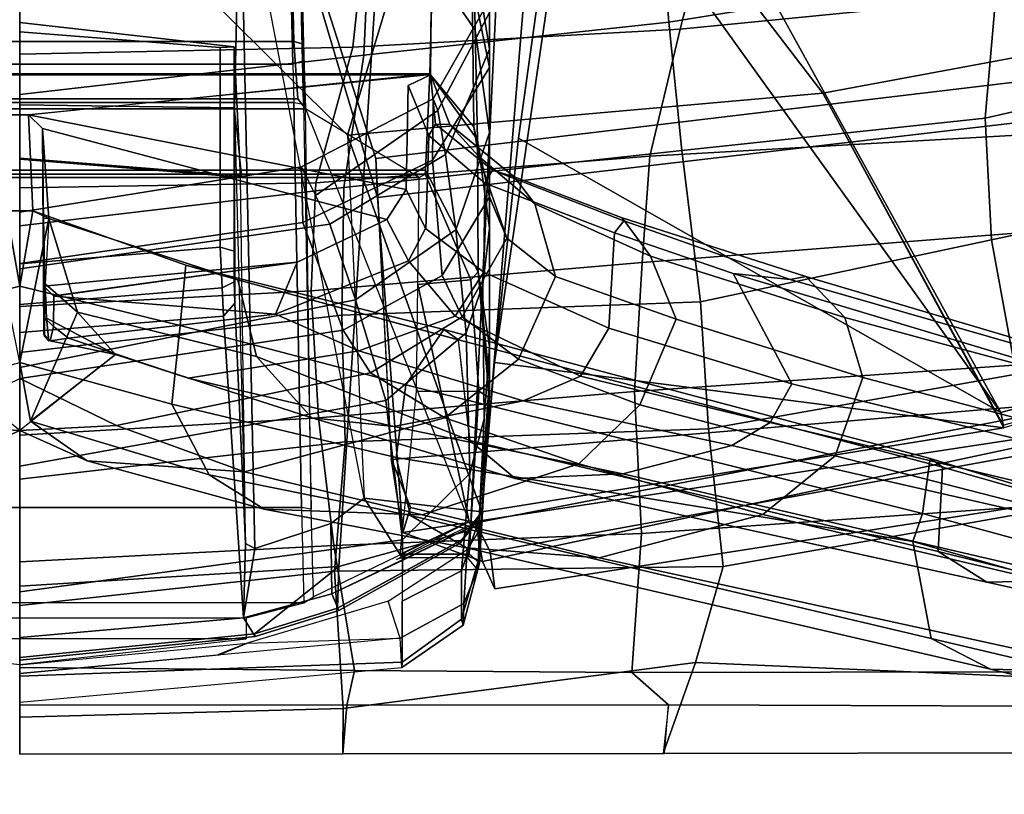
# Model space of a CAD drawing. Units: inches. Extents: x -104 to 104, y -58 to 57.
# Drawn here: x -42 to -39, y -56 to -54 of the extents above; entities that cross this region are included whole.
import ezdxf

# ---------------------------------------------------------------- set-up
doc = ezdxf.new("R2010")
doc.units = ezdxf.units.IN
doc.header["$MEASUREMENT"] = 0
doc.layers.add('SEAT-BACKFABRIC', color=5, linetype='Continuous')
doc.layers.add('SEAT-FRAME', color=5, linetype='Continuous')

# ---------------------------------------------------------------- blocks, each defined once
blk = doc.blocks.new('1SAYL_UPHSMIDBCK_ARMS_1T')
at = {"layer": 'SEAT-BACKFABRIC'}
for points in [[(-11.0102, 0, 36.0806), (-10.9849, -0.9203, 36.0381), (-11.1142, -0.919, 36.2935), (-11.1154, 0, 36.2956)], [(-10.9746, 0, 36.3662), (-11.1154, 0, 36.2956), (-11.1142, -0.919, 36.2935), (-10.9759, -0.9301, 36.3684)], [(-11.0102, 0, 36.0806), (-10.6922, 0, 35.3705), (-10.5945, -0.8954, 35.3658), (-10.9849, -0.9203, 36.0381)], [(-10.9759, -0.9301, 36.3684), (-10.8775, -0.9519, 36.1727), (-10.8682, 0, 36.1486), (-10.9746, 0, 36.3662)], [(-10.8682, 0, 36.1486), (-10.8775, -0.9519, 36.1727), (-10.5222, -0.8937, 35.3969), (-10.5683, 0, 35.4819)], [(-10.6922, 0, 35.3705), (-10.3327, 0, 34.4738), (-10.2274, -0.9257, 34.4634), (-10.5945, -0.8954, 35.3658)], [(-10.2079, 0, 34.5879), (-10.5683, 0, 35.4819), (-10.5222, -0.8937, 35.3969), (-10.1583, -0.8502, 34.4995)], [(-9.9731, 0, 33.515), (-9.8667, -0.9164, 33.5053), (-10.2274, -0.9257, 34.4634), (-10.3327, 0, 34.4738)], [(-10.2079, 0, 34.5879), (-10.1583, -0.8502, 34.4995), (-9.7974, -0.8295, 33.54), (-9.8419, 0, 33.6145)], [(-9.9731, 0, 33.515), (-9.6132, 0, 32.5258), (-9.504, -0.9223, 32.5096), (-9.8667, -0.9164, 33.5053)], [(-9.5048, 0, 32.6894), (-9.8419, 0, 33.6145), (-9.7974, -0.8295, 33.54), (-9.4905, -0.8419, 32.6965)], [(-9.2396, 0, 31.4826), (-9.1279, -0.9788, 31.4646), (-9.504, -0.9223, 32.5096), (-9.6132, 0, 32.5258)], [(-9.1048, -0.9475, 31.6346), (-9.1248, 0, 31.6297), (-9.5048, 0, 32.6894), (-9.4905, -0.8419, 32.6965)], [(-9.2396, 0, 31.4826), (-8.8649, 0, 30.4217), (-8.7528, -0.9957, 30.4032), (-9.1279, -0.9788, 31.4646)], [(-8.6785, -0.9926, 30.4291), (-8.7163, 0, 30.4737), (-9.1248, 0, 31.6297), (-9.1048, -0.9475, 31.6346)], [(-10.1583, -0.8502, 34.4995), (-10.0837, -1.7491, 34.4186), (-9.7171, -1.7706, 33.4649), (-9.7974, -0.8295, 33.54)], [(-9.4149, -1.7926, 32.6429), (-9.4905, -0.8419, 32.6965), (-9.7974, -0.8295, 33.54), (-9.7171, -1.7706, 33.4649)], [(-8.9386, -0.8412, 15.5089), (-8.882, -0.8394, 15.4541), (-9.4216, -1.0129, 14.9068), (-9.532, -1.0174, 15.019)], [(-9.1767, -3.06, 14.9555), (-9.4216, -1.0129, 14.9068), (-8.882, -0.8394, 15.4541), (-8.5061, -3.0647, 15.6631)], [(-10.1583, -0.8502, 34.4995), (-10.5222, -0.8937, 35.3969), (-10.4879, -1.7684, 35.3826), (-10.0837, -1.7491, 34.4186)], [(-9.3002, -3.0024, 15.0635), (-8.7629, -2.92, 15.6051), (-8.9386, -0.8412, 15.5089), (-9.532, -1.0174, 15.019)], [(-9.1048, -0.9475, 31.6346), (-9.4905, -0.8419, 32.6965), (-9.4149, -1.7926, 32.6429), (-9.0532, -1.8782, 31.6443)], [(-10.8546, -1.9217, 35.9767), (-10.9849, -0.9203, 36.0381), (-10.5945, -0.8954, 35.3658), (-10.5813, -2.0006, 35.2428)], [(-10.8775, -0.9519, 36.1727), (-10.883, -1.741, 36.1966), (-10.4879, -1.7684, 35.3826), (-10.5222, -0.8937, 35.3969)], [(-10.1903, -1.959, 34.2961), (-10.5813, -2.0006, 35.2428), (-10.5945, -0.8954, 35.3658), (-10.2274, -0.9257, 34.4634)], [(-10.9759, -0.9301, 36.3684), (-11.1142, -0.919, 36.2935), (-11.1131, -1.8341, 36.2914), (-10.9747, -1.8451, 36.3663)], [(-11.1131, -1.8298, 36.2914), (-11.1142, -0.919, 36.2935), (-10.9849, -0.9203, 36.0381), (-10.8546, -1.9217, 35.9767)], [(-10.1903, -1.959, 34.2961), (-10.2274, -0.9257, 34.4634), (-9.8667, -0.9164, 33.5053), (-9.8289, -1.9364, 33.3436)], [(-9.3987, -1.8833, 32.3846), (-9.8289, -1.9364, 33.3436), (-9.8667, -0.9164, 33.5053), (-9.504, -0.9223, 32.5096)], [(-9.3987, -1.8833, 32.3846), (-9.504, -0.9223, 32.5096), (-9.1279, -0.9788, 31.4646), (-9.0341, -1.8459, 31.3501)], [(-10.9759, -0.9301, 36.3684), (-10.9747, -1.8451, 36.3663), (-10.883, -1.741, 36.1966), (-10.8775, -0.9519, 36.1727)], [(-8.6785, -0.9926, 30.4291), (-9.1048, -0.9475, 31.6346), (-9.0532, -1.8782, 31.6443), (-8.5682, -2.0023, 30.2933)], [(-8.7306, -1.824, 30.2587), (-9.0341, -1.8459, 31.3501), (-9.1279, -0.9788, 31.4646), (-8.7528, -0.9957, 30.4032)], [(-9.532, -1.0174, 15.019), (-9.4216, -1.0129, 14.9068), (-10.274, -1.0563, 14.0996), (-10.4846, -1.09, 14.1192)], [(-9.3002, -3.0024, 15.0635), (-9.532, -1.0174, 15.019), (-10.4846, -1.09, 14.1192), (-10.1612, -3.2147, 14.1945)], [(-10.104, -3.1171, 14.0683), (-10.2772, -1.0576, 14.0967), (-9.4216, -1.0129, 14.9068), (-9.1767, -3.06, 14.9555)], [(-10.274, -1.0563, 14.0996), (-10.4135, -1.1112, 13.9698), (-10.4846, -1.09, 14.1192), (-10.274, -1.0563, 14.0996)], [(-10.4135, -1.1112, 13.9698), (-10.2772, -1.0576, 14.0967), (-10.104, -3.1171, 14.0683), (-10.4577, -1.2974, 13.9206)], [(-10.4846, -1.09, 14.1192), (-10.5674, -1.3165, 14.0329), (-10.1612, -3.2147, 14.1945), (-10.4846, -1.09, 14.1192)], [(-10.4577, -1.2974, 13.9206), (-10.5674, -1.3165, 14.0329), (-10.4846, -1.09, 14.1192), (-10.4135, -1.1112, 13.9698)], [(-10.4577, -1.2974, 13.9206), (-10.54, -1.338, 13.8439), (-10.645, -1.3511, 13.9608), (-10.5674, -1.3165, 14.0329)], [(-10.4577, -1.2974, 13.9206), (-10.104, -3.1171, 14.0683), (-10.1966, -3.221, 13.9248), (-10.54, -1.338, 13.8439)], [(-10.348, -3.2493, 14.0288), (-10.1612, -3.2147, 14.1945), (-10.5674, -1.3165, 14.0329), (-10.645, -1.3511, 13.9608)], [(-10.645, -1.3511, 13.9608), (-10.54, -1.338, 13.8439), (-10.1966, -3.221, 13.9248), (-10.348, -3.2493, 14.0288)], [(-10.9785, -2.8813, 36.373), (-10.8814, -2.8709, 36.2157), (-10.883, -1.741, 36.1966), (-10.9747, -1.8451, 36.3663)], [(-10.883, -1.741, 36.1966), (-10.8814, -2.8709, 36.2157), (-10.4074, -2.9209, 35.3481), (-10.4879, -1.7684, 35.3826)], [(-10.0837, -1.7491, 34.4186), (-10.4879, -1.7684, 35.3826), (-10.4074, -2.9209, 35.3481), (-10.0032, -2.9086, 34.4525)], [(-10.0837, -1.7491, 34.4186), (-10.0032, -2.9086, 34.4525), (-9.6285, -2.8923, 33.5017), (-9.7171, -1.7706, 33.4649)], [(-9.4149, -1.7926, 32.6429), (-9.7171, -1.7706, 33.4649), (-9.6285, -2.8923, 33.5017), (-9.349, -2.9359, 32.7544)], [(-8.938, -3.0459, 31.628), (-9.0532, -1.8782, 31.6443), (-9.4149, -1.7926, 32.6429), (-9.349, -2.9359, 32.7544)], [(-10.9747, -1.8451, 36.3663), (-11.1131, -1.8298, 36.2914), (-11.1114, -2.9384, 36.2885), (-10.9785, -2.8813, 36.373)], [(-11.1131, -1.8298, 36.2914), (-10.8546, -1.9217, 35.9767), (-10.9001, -2.9727, 35.9465), (-11.1114, -2.9384, 36.2885)], [(-9.3987, -1.8833, 32.3846), (-9.0341, -1.8459, 31.3501), (-8.8823, -2.783, 31.1525), (-9.307, -2.7458, 32.1354)], [(-8.7306, -1.824, 30.2587), (-8.5131, -2.7922, 30.0983), (-8.8823, -2.783, 31.1525), (-9.0341, -1.8459, 31.3501)], [(-9.3987, -1.8833, 32.3846), (-9.307, -2.7458, 32.1354), (-9.6526, -2.7643, 33.1046), (-9.8289, -1.9364, 33.3436)], [(-8.4741, -3.2351, 30.3631), (-8.5682, -2.0023, 30.2933), (-9.0532, -1.8782, 31.6443), (-8.938, -3.0459, 31.628)], [(-10.8546, -1.9217, 35.9767), (-10.5813, -2.0006, 35.2428), (-10.4202, -2.9129, 35.1387), (-10.9001, -2.9727, 35.9465)], [(-10.1903, -1.959, 34.2961), (-10.0349, -2.8344, 34.1338), (-10.4202, -2.9129, 35.1387), (-10.5813, -2.0006, 35.2428)], [(-10.1903, -1.959, 34.2961), (-9.8289, -1.9364, 33.3436), (-9.6526, -2.7643, 33.1046), (-10.0349, -2.8344, 34.1338)], [(-10.0349, -2.8344, 34.1338), (-9.6526, -2.7643, 33.1046), (-9.4632, -3.6536, 32.848), (-9.9003, -3.7013, 34.0461)], [(-9.307, -2.7458, 32.1354), (-9.0918, -3.6876, 31.8255), (-9.4632, -3.6536, 32.848), (-9.6526, -2.7643, 33.1046)], [(-9.307, -2.7458, 32.1354), (-8.8823, -2.783, 31.1525), (-8.7181, -3.7535, 30.7967), (-9.0918, -3.6876, 31.8255)]]:
    blk.add_3dface(points, dxfattribs=at)
at = {"layer": 'SEAT-FRAME'}
for points in [[(-9.4657, -1.1532, 15.2005), (-9.4757, -1.1366, 15.1914), (-9.4757, 1.1366, 15.1914), (-9.4657, 1.1532, 15.2005)], [(-9.4657, -1.1532, 15.2005), (-9.4657, 1.1532, 15.2005), (-9.4548, 1.1538, 15.2172), (-9.4548, -1.1538, 15.2172)], [(-9.1803, -1.1668, 16.1643), (-9.4548, -1.1538, 15.2172), (-9.4548, 1.1538, 15.2172), (-9.1803, 1.1668, 16.1643)], [(-9.2976, -0.0251, 25.9436), (-9.1845, -1.121, 25.8602), (-9.1839, 1.1681, 25.8603), (-9.2976, 0.0251, 25.9436)], [(-9.1839, -1.1681, 25.8603), (-8.7736, -1.1727, 23.4346), (-8.7736, 1.1727, 23.4346), (-9.1839, 1.1681, 25.8603)], [(-9.1803, -1.1668, 16.1643), (-9.1803, 1.1668, 16.1643), (-8.877, 1.1745, 17.3804), (-8.877, -1.1745, 17.3804)], [(-9.4757, -1.1366, 15.1914), (-9.2803, -0.8128, 15.1565), (-9.2803, 0.8128, 15.1565), (-9.4757, 1.1366, 15.1914)], [(-9.2519, -0.7907, 15.1591), (-9.2519, 0.7907, 15.1591), (-9.2803, 0.8128, 15.1565), (-9.2803, -0.8128, 15.1565)], [(-10.6848, -0.8079, 14.1208), (-10.6848, 0.8079, 14.1208), (-10.7279, 0.6438, 14.1335), (-10.7279, -0.6438, 14.1335)], [(-10.4136, 0.802, 14.0493), (-10.4136, -0.802, 14.0493), (-10.6848, -0.8079, 14.1208), (-10.6848, 0.8079, 14.1208)], [(-10.4136, 0.802, 14.0493), (-9.2625, 0.7793, 14.258), (-9.2625, -0.7793, 14.258), (-10.4136, -0.802, 14.0493)], [(-9.2519, -0.7907, 15.1591), (-9.089, -0.7801, 14.9516), (-9.089, 0.7801, 14.9516), (-9.2519, 0.7907, 15.1591)], [(-9.1533, 0.7767, 14.2521), (-9.1533, -0.7767, 14.2521), (-9.2625, -0.7793, 14.258), (-9.2625, 0.7793, 14.258)], [(-9.1533, 0.7767, 14.2521), (-8.7919, 0.7685, 14.145), (-8.7919, -0.7685, 14.145), (-9.1533, -0.7767, 14.2521)], [(-8.5472, -0.7676, 14.7911), (-8.5472, 0.7676, 14.7911), (-9.089, 0.7801, 14.9516), (-9.089, -0.7801, 14.9516)], [(-10.7868, -0.6442, 13.9436), (-10.7868, 0.6442, 13.9436), (-10.8605, 0, 13.9328), (-10.7868, -0.6442, 13.9436)], [(-10.7279, 0.6438, 14.1335), (-10.7279, -0.6438, 14.1335), (-10.7868, -0.6442, 13.9436), (-10.7868, 0.6442, 13.9436)], [(-10.1943, 0, 27.2377), (-10.2811, 0.1915, 27.7537), (-10.3119, 0.639, 27.5945), (-10.1806, 0.2758, 26.6732)], [(-9.8962, 0.4564, 28.7413), (-10.1195, 0.4332, 28.7329), (-10.001, 0, 27.9386), (-9.7842, 0, 27.8954)], [(-9.57, 0.0371, 27.7027), (-9.7244, 0.4727, 28.5811), (-9.8962, 0.4564, 28.7413), (-9.7842, 0, 27.8954)], [(-10.1686, 0.0306, 27.8359), (-10.2811, 0.1915, 27.7537), (-10.1943, 0, 27.2377), (-9.9782, 0.2726, 27.4808)], [(-10.1943, 0, 27.2377), (-10.1806, 0.2758, 26.6732), (-10.0466, 0, 25.7329), (-10.1368, 0, 26.5143)], [(-9.57, 0.0371, 27.7027), (-9.7842, 0, 27.8954), (-10.001, 0, 27.9386), (-9.5922, 0.083, 27.6794)], [(-9.57, -0.0371, 27.7027), (-9.57, 0.0371, 27.7027), (-9.7842, 0, 27.8954), (-9.57, -0.0371, 27.7027)], [(-9.2976, 0.0251, 25.9436), (-9.57, 0.0371, 27.7027), (-9.5699, -0.0376, 27.7025), (-9.2976, -0.0251, 25.9436)], [(-10.9668, 0, 14.1035), (-10.8684, -1.0873, 14.1214), (-10.7848, -1.0821, 14.0185), (-10.886, 0, 13.9403)], [(-10.886, 0, 13.9403), (-10.8324, -0.567, 13.9344), (-10.7992, -0.6466, 13.9306), (-10.7848, -1.0821, 14.0185)], [(-10.886, 0, 13.9403), (-10.8608, 0, 13.9327), (-10.7992, -0.6466, 13.9306), (-10.8337, -0.5604, 13.9345)], [(-10.7832, 0, 14.1372), (-10.8482, 0, 13.9312), (-10.7803, -0.6699, 13.9308), (-10.7278, -0.6368, 14.1207)], [(-10.8402, 0, 13.9089), (-10.7727, -0.6675, 13.9086), (-10.7803, -0.6699, 13.9308), (-10.8482, 0, 13.9312)], [(-10.8402, 0, 13.9089), (-10.6378, 0, 13.7806), (-10.5816, -0.908, 13.8205), (-10.7727, -0.6675, 13.9086)], [(-10.7832, 0, 14.1372), (-10.7278, -0.6368, 14.1207), (-9.8697, -0.5794, 16.7459), (-9.9161, 0, 16.7597)], [(-10.2964, 0, 16.4949), (-10.6532, 0, 15.362), (-10.5052, -1.0886, 15.3156), (-10.1092, -1.041, 16.4394)], [(-8.8225, 0, 12.7855), (-8.8138, -1.0204, 12.8175), (-10.5816, -0.908, 13.8205), (-10.6378, 0, 13.7806)], [(-10.3119, -0.639, 27.5945), (-10.2811, -0.1915, 27.7537), (-10.1943, 0, 27.2377), (-10.1806, -0.2758, 26.6732)], [(-10.2964, 0, 16.4949), (-10.1092, -1.041, 16.4394), (-9.8229, -0.9547, 17.5826), (-10.0156, 0, 17.6508)], [(-10.1943, 0, 27.2377), (-10.2811, -0.1915, 27.7537), (-10.1686, -0.0306, 27.8359), (-9.9782, -0.2726, 27.4808)], [(-10.0466, 0, 25.7329), (-10.1806, -0.2758, 26.6732), (-10.1943, 0, 27.2377), (-10.1368, 0, 26.5143)], [(-10.1806, -0.2758, 26.6732), (-10.0466, 0, 25.7329), (-9.9096, -0.9203, 25.7531), (-10.0312, -0.998, 26.5757)], [(-10.001, 0, 27.9386), (-10.1195, -0.4332, 28.7329), (-9.8962, -0.4564, 28.7413), (-9.7842, 0, 27.8954)], [(-9.7201, 0, 23.3013), (-9.6032, -0.8052, 23.3382), (-9.9096, -0.9203, 25.7531), (-10.0466, 0, 25.7329)], [(-10.001, 0, 27.9386), (-9.7842, 0, 27.8954), (-9.57, -0.0371, 27.7027), (-9.5922, -0.083, 27.6794)], [(-9.9161, 0, 16.7597), (-9.8697, -0.5794, 16.7459), (-9.7893, -0.576, 16.8332), (-9.8368, 0, 16.8476)], [(-9.8962, -0.4564, 28.7413), (-9.7244, -0.4727, 28.5811), (-9.57, -0.0371, 27.7027), (-9.7842, 0, 27.8954)], [(-9.721, 0, 16.864), (-9.8368, 0, 16.8476), (-9.7893, -0.576, 16.8332), (-9.6734, -0.5706, 16.8499)], [(-9.721, 0, 16.864), (-9.6734, -0.5706, 16.8499), (-9.1056, -0.5706, 16.6817), (-9.0611, 0, 16.6685)], [(-9.4742, -0.6277, 15.341), (-9.4237, 0, 15.2399), (-9.0344, 0, 16.6201), (-9.1043, -0.61, 16.6408)], [(-9.2771, -0.611, 14.7992), (-8.5562, -0.6274, 14.5562), (-8.5562, 0, 14.5575), (-9.2691, 0, 14.7821)], [(-9.1056, -0.5706, 16.6817), (-9.1043, -0.61, 16.6408), (-9.0344, 0, 16.6201), (-9.0611, 0, 16.6685)], [(-10.8539, -1.088, 14.3024), (-10.8933, 0, 14.4326), (-10.9668, 0, 14.1035), (-10.8684, -1.0873, 14.1214)], [(-10.8539, -1.088, 14.3024), (-10.5052, -1.0886, 15.3156), (-10.6532, 0, 15.362), (-10.8933, 0, 14.4326)], [(-10.1195, -0.4332, 28.7329), (-10.001, 0, 27.9386), (-10.1686, -0.0306, 27.8359), (-10.321, -0.5392, 28.7729)], [(-9.5922, -0.083, 27.6794), (-9.8587, -0.1648, 27.5582), (-10.1686, -0.0306, 27.8359), (-10.001, 0, 27.9386)], [(-10.0156, 0, 17.6508), (-9.8229, -0.9547, 17.5826), (-9.6081, -0.8822, 18.7167), (-9.7348, 0, 18.8072)], [(-9.5741, 0, 20.9912), (-9.7348, 0, 18.8072), (-9.6081, -0.8822, 18.7167), (-9.4452, -0.8011, 21.0007)], [(-9.5741, 0, 20.9912), (-9.4452, -0.8011, 21.0007), (-9.6032, -0.8052, 23.3382), (-9.7201, 0, 23.3013)], [(-9.5097, -1.0996, 25.8122), (-9.2976, -0.0251, 25.9436), (-9.3361, -0.0645, 25.9378), (-9.595, -1.0442, 25.7996)], [(-9.5922, -0.083, 27.6794), (-9.3361, -0.0645, 25.9378), (-9.2976, -0.0251, 25.9436), (-9.57, -0.0371, 27.7027)], [(-9.214, -1.1048, 25.8548), (-9.1839, -1.1681, 25.8603), (-9.2976, -0.0251, 25.9436), (-9.5097, -1.0996, 25.8122)], [(-9.4742, -0.6277, 15.341), (-9.4709, -0.6319, 15.0305), (-9.4206, 0, 14.9945), (-9.4237, 0, 15.2399)], [(-9.2771, -0.611, 14.7992), (-9.2691, 0, 14.7821), (-9.4206, 0, 14.9945), (-9.4709, -0.6319, 15.0305)], [(-9.3549, -0.9326, 14.946), (-8.358, -1.2317, 14.6121), (-8.4268, 0, 14.5997), (-9.3549, -0.9326, 14.946)], [(-10.4188, -0.6953, 28.677), (-10.321, -0.5392, 28.7729), (-10.1686, -0.0306, 27.8359), (-10.2811, -0.1915, 27.7537)], [(-10.1686, -0.0306, 27.8359), (-9.8587, -0.1648, 27.5582), (-9.9782, -0.2726, 27.4808)], [(-9.5699, -0.0376, 27.7025), (-9.7244, -0.4727, 28.5811), (-9.7665, -0.6204, 28.7001), (-9.5922, -0.083, 27.6794)], [(-9.9844, -0.6739, 28.6429), (-9.8587, -0.1648, 27.5582), (-9.5922, -0.083, 27.6794), (-9.7665, -0.6204, 28.7001)], [(-9.9782, -0.2726, 27.4808), (-9.8752, -0.0761, 27.2798), (-9.7775, -0.0721, 27.4505), (-9.8587, -0.1648, 27.5582)], [(-9.9782, -0.2726, 27.4808), (-9.9394, -0.0871, 26.8239), (-9.9409, -0.0825, 26.9783), (-9.8752, -0.0761, 27.2798)], [(-9.9409, -0.0825, 26.9783), (-9.9277, -0.0708, 26.9746), (-9.8831, -0.0708, 27.225), (-9.8752, -0.0761, 27.2798)], [(-9.8722, -0.0687, 26.3645), (-9.9201, -0.0687, 26.7604), (-9.9394, -0.0871, 26.8239), (-9.8992, -0.0966, 26.3605)], [(-9.9277, -0.0708, 26.9746), (-9.9201, -0.0687, 26.7604), (-9.3361, -0.0645, 25.9378), (-9.8831, -0.0708, 27.225)], [(-9.8722, -0.0687, 26.3645), (-9.7847, -0.0686, 25.7726), (-9.3361, -0.0645, 25.9378), (-9.9201, -0.0687, 26.7604)], [(-9.8722, -0.0687, 26.3645), (-9.8992, -0.0966, 26.3605), (-9.8126, -0.097, 25.7741), (-9.7847, -0.0686, 25.7726)], [(-9.8831, -0.0708, 27.225), (-9.3361, -0.0645, 25.9378), (-9.5922, -0.083, 27.6794), (-9.7775, -0.0721, 27.4505)], [(-9.8831, -0.0708, 27.225), (-9.7775, -0.0721, 27.4505), (-9.8752, -0.0761, 27.2798), (-9.8831, -0.0708, 27.225)], [(-9.5922, -0.083, 27.6794), (-9.8587, -0.1648, 27.5582), (-9.7775, -0.0721, 27.4505), (-9.5907, -0.0691, 27.638)], [(-9.7158, -0.7895, 25.7818), (-9.7847, -0.0686, 25.7726), (-9.8126, -0.097, 25.7741), (-9.7158, -0.7895, 25.7818)], [(-9.7158, -0.7895, 25.7818), (-9.595, -1.0442, 25.7996), (-9.3361, -0.0645, 25.9378), (-9.7847, -0.0686, 25.7726)], [(-9.9782, -0.2726, 27.4808), (-10.046, -0.4792, 27.3897), (-9.9319, -0.1385, 26.5864), (-9.9394, -0.0871, 26.8239)], [(-9.9319, -0.1385, 26.5864), (-9.8992, -0.0966, 26.3605), (-9.9394, -0.0871, 26.8239), (-9.9319, -0.1385, 26.5864)], [(-9.8126, -0.097, 25.7741), (-9.8992, -0.0966, 26.3605), (-9.9319, -0.1385, 26.5864), (-9.8642, -0.7274, 26.5456)], [(-9.8126, -0.097, 25.7741), (-9.8642, -0.7274, 26.5456), (-9.7158, -0.7895, 25.7818), (-9.8117, -0.097, 25.7686)], [(-9.9687, -0.965, 27.2596), (-9.8642, -0.7274, 26.5456), (-9.9319, -0.1385, 26.5864), (-10.046, -0.4792, 27.3897)], [(-9.9687, -0.965, 27.2596), (-10.046, -0.4792, 27.3897), (-9.9319, -0.1385, 26.5864), (-9.8642, -0.7274, 26.5456)], [(-9.9844, -0.6739, 28.6429), (-10.159, -0.8309, 28.5149), (-9.9782, -0.2726, 27.4808), (-9.8587, -0.1648, 27.5582)], [(-10.3119, -0.639, 27.5945), (-10.4346, -1.1448, 28.4557), (-10.4188, -0.6953, 28.677), (-10.2811, -0.1915, 27.7537)], [(-10.1806, -0.2758, 26.6732), (-10.0312, -0.998, 26.5757), (-10.1583, -1.2096, 27.3556), (-10.3119, -0.639, 27.5945)], [(-10.1838, -1.064, 28.367), (-10.046, -0.4792, 27.3897), (-9.9782, -0.2726, 27.4808), (-10.159, -0.8309, 28.5149)], [(-10.4362, -1.1116, 29.6734), (-10.2713, -1.0704, 29.7309), (-10.1195, -0.4332, 28.7329), (-10.321, -0.5392, 28.7729)], [(-10.0648, -1.0984, 29.7529), (-9.8962, -0.4564, 28.7413), (-10.1195, -0.4332, 28.7329), (-10.2713, -1.0704, 29.7309)], [(-9.8962, -0.4564, 28.7413), (-10.0648, -1.0984, 29.7529), (-9.9074, -1.2068, 29.7143), (-9.7244, -0.4727, 28.5811)], [(-9.9074, -1.2068, 29.7143), (-9.9373, -1.2484, 29.6863), (-9.7665, -0.6204, 28.7001), (-9.7244, -0.4727, 28.5811)], [(-10.1838, -1.064, 28.367), (-10.11, -1.4324, 28.1773), (-9.9687, -0.965, 27.2596), (-10.046, -0.4792, 27.3897)], [(-10.4188, -0.6953, 28.677), (-10.5285, -1.2707, 29.5557), (-10.4362, -1.1116, 29.6734), (-10.321, -0.5392, 28.7729)], [(-10.5162, -0.6419, 14.5153), (-9.8326, -0.6115, 16.7349), (-9.8697, -0.5794, 16.7459), (-10.7278, -0.6368, 14.1207)], [(-9.8326, -0.6115, 16.7349), (-9.7718, -0.6104, 16.8003), (-9.7893, -0.576, 16.8332), (-9.8697, -0.5794, 16.7459)], [(-9.6844, -0.61, 16.8126), (-9.6734, -0.5706, 16.8499), (-9.7893, -0.576, 16.8332), (-9.7718, -0.6104, 16.8003)], [(-9.6844, -0.61, 16.8126), (-9.1043, -0.61, 16.6408), (-9.1056, -0.5706, 16.6817), (-9.6734, -0.5706, 16.8499)], [(-10.5162, -0.6419, 14.5153), (-10.5305, -0.6686, 14.0648), (-8.5562, -0.6274, 14.5562), (-9.2771, -0.611, 14.7992)], [(-9.1043, -0.61, 16.6408), (-9.8326, -0.6115, 16.7349), (-10.5162, -0.6419, 14.5153), (-9.4742, -0.6277, 15.341)], [(-9.4742, -0.6277, 15.341), (-9.4709, -0.6319, 15.0305), (-9.2771, -0.611, 14.7992), (-10.5162, -0.6419, 14.5153)], [(-9.1043, -0.61, 16.6408), (-9.6844, -0.61, 16.8126), (-9.8326, -0.6115, 16.7349), (-9.1043, -0.61, 16.6408)], [(-10.7278, -0.6368, 14.1207), (-10.7803, -0.6699, 13.9308), (-10.7069, -0.9079, 13.917), (-10.6594, -0.8874, 14.0929)], [(-10.7278, -0.6368, 14.1207), (-10.6594, -0.8874, 14.0929), (-10.4588, -0.8848, 14.0436), (-10.5305, -0.6686, 14.0648)], [(-10.7278, -0.6368, 14.1207), (-10.5305, -0.6686, 14.0648), (-10.5162, -0.6419, 14.5153)], [(-8.5562, -0.6274, 14.5562), (-10.5305, -0.6686, 14.0648), (-10.4588, -0.8848, 14.0436), (-10.3871, -0.9796, 14.0042)], [(-10.4346, -1.1448, 28.4557), (-10.3119, -0.639, 27.5945), (-10.1583, -1.2096, 27.3556), (-10.29, -1.5902, 28.1501)], [(-10.2234, -1.2803, 29.6081), (-9.9844, -0.6739, 28.6429), (-9.7665, -0.6204, 28.7001), (-9.937, -1.2469, 29.6839)], [(-10.7848, -1.0821, 14.0185), (-10.6804, -1.0476, 13.9117), (-10.7992, -0.6466, 13.9306), (-10.7848, -1.0821, 14.0185)], [(-10.7069, -0.9079, 13.917), (-10.7803, -0.6699, 13.9308), (-10.7727, -0.6675, 13.9086), (-10.6999, -0.9035, 13.8951)], [(-10.6999, -0.9035, 13.8951), (-10.7727, -0.6675, 13.9086), (-10.5816, -0.908, 13.8205)], [(-10.5567, -1.6482, 29.3129), (-10.5285, -1.2707, 29.5557), (-10.4188, -0.6953, 28.677), (-10.4346, -1.1448, 28.4557)], [(-10.2234, -1.2803, 29.6081), (-10.3309, -1.4095, 29.5062), (-10.159, -0.8309, 28.5149), (-9.9844, -0.6739, 28.6429)], [(-9.8642, -0.7274, 26.5456), (-9.9687, -0.965, 27.2596), (-9.8694, -1.2384, 27.2061), (-9.7121, -1.1059, 26.5003)], [(-9.8642, -0.7274, 26.5456), (-9.7121, -1.1059, 26.5003), (-9.595, -1.0442, 25.7996), (-9.7158, -0.7895, 25.7818)], [(-9.2625, -0.7793, 14.258), (-9.2669, -0.8069, 14.285), (-10.418, -0.8295, 14.0762), (-10.4136, -0.802, 14.0493)], [(-9.2519, -0.7907, 15.1591), (-9.2803, -0.8128, 15.1565), (-9.0963, -0.8076, 14.925), (-9.089, -0.7801, 14.9516)], [(-9.1449, -0.8043, 14.2783), (-9.1533, -0.7767, 14.2521), (-9.2625, -0.7793, 14.258), (-9.2669, -0.8069, 14.285)], [(-8.7919, -0.7685, 14.145), (-8.7835, -0.796, 14.1713), (-9.1449, -0.8043, 14.2783), (-9.1533, -0.7767, 14.2521)], [(-8.5472, -0.7676, 14.7911), (-9.089, -0.7801, 14.9516), (-9.0963, -0.8076, 14.925), (-8.5544, -0.7952, 14.7645)], [(-10.418, -0.8295, 14.0762), (-10.4136, -0.802, 14.0493), (-10.6848, -0.8079, 14.1208), (-10.6678, -0.8352, 14.1445)], [(-9.2803, -0.8128, 15.1565), (-9.1449, -0.8043, 14.2783), (-9.2669, -0.8069, 14.285), (-10.418, -0.8295, 14.0762)], [(-9.7542, -1.2014, 25.7761), (-9.9096, -0.9203, 25.7531), (-9.6032, -0.8052, 23.3382), (-9.426, -1.1742, 23.3637)], [(-9.2519, -1.1757, 21.0067), (-9.426, -1.1742, 23.3637), (-9.6032, -0.8052, 23.3382), (-9.4452, -0.8011, 21.0007)], [(-9.2519, -1.1757, 21.0067), (-9.4452, -0.8011, 21.0007), (-9.5267, -0.8417, 19.8587), (-9.2846, -1.189, 19.8429)], [(-8.7835, -0.796, 14.1713), (-9.0963, -0.8076, 14.925), (-9.2803, -0.8128, 15.1565), (-9.1449, -0.8043, 14.2783)], [(-8.7835, -0.796, 14.1713), (-8.7199, -0.7949, 14.2058), (-8.5544, -0.7952, 14.7645), (-9.0963, -0.8076, 14.925)], [(-10.6678, -0.8352, 14.1445), (-10.418, -0.8295, 14.0762), (-9.2803, -0.8128, 15.1565), (-10.4538, -1.2788, 14.026)], [(-10.4538, -1.2788, 14.026), (-9.78, -1.1323, 14.9136), (-9.4757, -1.1366, 15.1914), (-9.2803, -0.8128, 15.1565)], [(-10.3181, -1.7156, 29.3162), (-10.1838, -1.064, 28.367), (-10.159, -0.8309, 28.5149), (-10.3309, -1.4095, 29.5062)], [(-9.4103, -1.2107, 18.6866), (-9.2846, -1.189, 19.8429), (-9.5267, -0.8417, 19.8587), (-9.6081, -0.8822, 18.7167)], [(-10.6594, -0.8874, 14.0929), (-10.7069, -0.9079, 13.917), (-10.5145, -1.2535, 13.9049), (-10.4702, -1.2799, 13.9625)], [(-10.6594, -0.8874, 14.0929), (-10.5621, -1.0917, 14.0254), (-10.3871, -0.9796, 14.0042), (-10.4588, -0.8848, 14.0436)], [(-9.4103, -1.2107, 18.6866), (-9.6081, -0.8822, 18.7167), (-9.8229, -0.9547, 17.5826), (-9.6238, -1.2408, 17.5348)], [(-10.7069, -0.9079, 13.917), (-10.6999, -0.9035, 13.8951), (-10.5092, -1.252, 13.8869), (-10.5145, -1.2535, 13.9049)], [(-10.6999, -0.9035, 13.8951), (-10.5816, -0.908, 13.8205), (-10.478, -1.282, 13.902), (-10.5086, -1.2527, 13.8871)], [(-10.478, -1.282, 13.902), (-10.5816, -0.908, 13.8205), (-8.8138, -1.0204, 12.8175), (-8.7789, -1.3646, 12.9457)], [(-9.7542, -1.2014, 25.7761), (-9.8714, -1.2584, 26.5406), (-10.0312, -0.998, 26.5757), (-9.9096, -0.9203, 25.7531)], [(-10.3871, -0.9796, 14.0042), (-10.4261, -1.3141, 13.9518), (-9.3549, -0.9326, 14.946), (-10.3871, -0.9796, 14.0042)], [(-10.1872, -2.7988, 14.0147), (-9.236, -2.2842, 14.9703), (-9.3549, -0.9326, 14.946), (-10.4261, -1.3141, 13.9518)], [(-9.3549, -0.9326, 14.946), (-9.236, -2.2842, 14.9703), (-8.3376, -1.5974, 14.6157), (-8.358, -1.2317, 14.6121)], [(-10.4261, -1.3141, 13.9518), (-10.3871, -0.9796, 14.0042), (-10.5621, -1.0917, 14.0254), (-10.4702, -1.2799, 13.9625)], [(-10.0401, -1.5951, 28.1154), (-9.8694, -1.2384, 27.2061), (-9.9687, -0.965, 27.2596), (-10.11, -1.4324, 28.1773)], [(-9.9167, -1.2701, 16.3824), (-9.6238, -1.2408, 17.5348), (-9.8229, -0.9547, 17.5826), (-10.1092, -1.041, 16.4394)], [(-9.9915, -1.4189, 27.2569), (-10.1583, -1.2096, 27.3556), (-10.0312, -0.998, 26.5757), (-9.8714, -1.2584, 26.5406)], [(-10.533, -1.2729, 13.9447), (-10.6871, -1.2634, 14.0941), (-10.7848, -1.0821, 14.0185), (-10.6804, -1.0476, 13.9117)], [(-9.9167, -1.2701, 16.3824), (-10.1092, -1.041, 16.4394), (-10.5052, -1.0886, 15.3156), (-10.3172, -1.2806, 15.2612)], [(-10.1838, -1.064, 28.367), (-10.3181, -1.7156, 29.3162), (-10.2375, -2.0256, 29.1367), (-10.11, -1.4324, 28.1773)], [(-9.5097, -1.0996, 25.8122), (-9.595, -1.0442, 25.7996), (-9.7121, -1.1059, 26.5003), (-9.6204, -1.1545, 26.5107)], [(-10.6871, -1.2634, 14.0941), (-10.7481, -1.2617, 14.1902), (-10.8684, -1.0873, 14.1214), (-10.7848, -1.0821, 14.0185)], [(-10.7316, -1.257, 14.3433), (-10.8539, -1.088, 14.3024), (-10.8684, -1.0873, 14.1214), (-10.7481, -1.2617, 14.1902)], [(-10.7316, -1.257, 14.3433), (-10.5938, -1.2565, 14.7114), (-10.6796, -1.0883, 14.809), (-10.8539, -1.088, 14.3024)], [(-10.4362, -1.1116, 29.6734), (-10.7865, -2.5922, 31.9731), (-10.5108, -2.5405, 32.0583), (-10.2713, -1.0704, 29.7309)], [(-10.3172, -1.2806, 15.2612), (-10.5052, -1.0886, 15.3156), (-10.6796, -1.0883, 14.809), (-10.5938, -1.2565, 14.7114)], [(-10.4538, -1.2788, 14.026), (-10.4652, -1.2821, 14.0673), (-10.5569, -1.0868, 14.1727), (-10.5613, -1.0713, 14.1556)], [(-10.4538, -1.2788, 14.026), (-10.4652, -1.2821, 14.0673), (-10.5569, -1.0868, 14.1727), (-10.5461, -1.0821, 14.2146)], [(-10.5569, -1.0868, 14.1727), (-10.5461, -1.0821, 14.2146), (-10.5461, -1.2788, 14.2146), (-10.5558, -1.2731, 14.1705)], [(-10.5569, -1.0868, 14.1727), (-10.5558, -1.2731, 14.1705), (-10.4652, -1.2821, 14.0673), (-10.5569, -1.0868, 14.1727)], [(-10.4538, -1.2788, 14.026), (-10.5461, -1.0821, 14.2146), (-10.0842, -1.129, 14.6359), (-9.78, -1.1323, 14.9136)], [(-10.5461, -1.2788, 14.2146), (-10.5461, -1.0821, 14.2146), (-10.0842, -1.129, 14.6359), (-10.0833, -1.3063, 14.6368)], [(-10.5108, -2.5405, 32.0583), (-10.4309, -2.5675, 32.0566), (-10.0648, -1.0984, 29.7529), (-10.2713, -1.0704, 29.7309)], [(-10.873, -2.7612, 31.8502), (-10.7865, -2.5922, 31.9731), (-10.4362, -1.1116, 29.6734), (-10.5285, -1.2707, 29.5557)], [(-10.4309, -2.5675, 32.0566), (-10.2747, -2.5897, 31.8686), (-9.9074, -1.2068, 29.7143), (-10.0648, -1.0984, 29.7529)], [(-9.7442, -1.3203, 27.224), (-9.6204, -1.1545, 26.5107), (-9.7121, -1.1059, 26.5003), (-9.8694, -1.2384, 27.2061)], [(-9.6211, -1.1548, 26.515), (-9.3556, -1.1639, 26.578), (-9.214, -1.1048, 25.8548), (-9.5097, -1.0996, 25.8122)], [(-9.3235, -1.1824, 26.5947), (-9.1839, -1.1681, 25.8603), (-9.214, -1.1048, 25.8548), (-9.3556, -1.1639, 26.578)], [(-10.4346, -1.1448, 28.4557), (-10.29, -1.5902, 28.1501), (-10.4337, -2.1133, 29.0438), (-10.5567, -1.6482, 29.3129)], [(-9.7665, -1.283, 14.9259), (-10.0833, -1.3063, 14.6368), (-10.0842, -1.129, 14.6359), (-9.78, -1.1323, 14.9136)], [(-9.7665, -1.283, 14.9259), (-9.78, -1.1323, 14.9136), (-9.4757, -1.1366, 15.1914), (-9.4657, -1.1532, 15.2005)], [(-9.4657, -1.1532, 15.2005), (-9.4548, -1.1538, 15.2172), (-9.7434, -1.3038, 14.9762), (-9.766, -1.2828, 14.9264)], [(-9.1627, -1.3358, 23.3939), (-9.5301, -1.3358, 25.8092), (-9.7542, -1.2014, 25.7761), (-9.426, -1.1742, 23.3637)], [(-9.6211, -1.1548, 26.515), (-9.7442, -1.3203, 27.224), (-9.4911, -1.3229, 27.313), (-9.3556, -1.1639, 26.578)], [(-9.7434, -1.3038, 14.9762), (-9.4548, -1.1538, 15.2172), (-9.1803, -1.1668, 16.1643), (-9.3685, -1.3017, 16.22)], [(-9.3235, -1.1824, 26.5947), (-9.3556, -1.1639, 26.578), (-9.4911, -1.3229, 27.313), (-9.4545, -1.3449, 27.3125)], [(-9.1627, -1.3358, 23.3939), (-9.426, -1.1742, 23.3637), (-9.2519, -1.1757, 21.0067), (-8.9688, -1.3358, 21.0127)], [(-9.3245, -1.2232, 26.5742), (-9.4145, -1.3053, 26.5732), (-9.3317, -1.2918, 25.8385), (-9.1839, -1.1681, 25.8603)], [(-9.0561, -1.2957, 17.416), (-9.3685, -1.3017, 16.22), (-9.1803, -1.1668, 16.1643), (-8.877, -1.1745, 17.3804)], [(-8.7736, -1.1727, 23.4346), (-9.1839, -1.1681, 25.8603), (-9.3317, -1.2918, 25.8385), (-8.9215, -1.2872, 23.4207)], [(-9.3235, -1.1824, 26.5947), (-9.3245, -1.2232, 26.5742), (-9.1839, -1.1681, 25.8603)], [(-9.0064, -1.3358, 19.8323), (-8.9688, -1.3358, 21.0127), (-9.2519, -1.1757, 21.0067), (-9.2846, -1.189, 19.8429)], [(-9.0561, -1.2957, 17.416), (-8.877, -1.1745, 17.3804), (-8.6537, -1.1755, 18.5964), (-8.8339, -1.2914, 18.6163)], [(-9.6477, -1.3857, 26.5256), (-9.8714, -1.2584, 26.5406), (-9.7542, -1.2014, 25.7761), (-9.5301, -1.3358, 25.8092)], [(-9.3235, -1.1824, 26.5947), (-9.4544, -1.3451, 27.3125), (-9.4739, -1.406, 27.3144), (-9.3245, -1.2232, 26.5742)], [(-9.0064, -1.3358, 19.8323), (-9.2846, -1.189, 19.8429), (-9.4103, -1.2107, 18.6866), (-9.1102, -1.3358, 18.6487)], [(-10.2747, -2.5897, 31.8686), (-10.2987, -2.6242, 31.8422), (-9.9373, -1.2484, 29.6863), (-9.9074, -1.2068, 29.7143)], [(-9.9915, -1.4189, 27.2569), (-10.1219, -1.7641, 28.0216), (-10.29, -1.5902, 28.1501), (-10.1583, -1.2096, 27.3556)], [(-9.3473, -1.3358, 17.4768), (-9.1102, -1.3358, 18.6487), (-9.4103, -1.2107, 18.6866), (-9.6238, -1.2408, 17.5348)], [(-9.3245, -1.2232, 26.5742), (-9.4739, -1.406, 27.3144), (-9.5501, -1.4647, 27.2741), (-9.4145, -1.3053, 26.5732)], [(-10.7481, -1.2617, 14.1902), (-10.5721, -1.3077, 14.2334), (-10.5623, -1.3052, 14.4127), (-10.7316, -1.257, 14.3433)], [(-10.5938, -1.2565, 14.7114), (-10.7316, -1.257, 14.3433), (-10.5623, -1.3052, 14.4127), (-10.4474, -1.3065, 14.6986)], [(-10.5938, -1.2565, 14.7114), (-10.4474, -1.3065, 14.6986), (-10.1618, -1.3215, 15.2158), (-10.3172, -1.2806, 15.2612)], [(-10.5392, -2.612, 31.705), (-10.2234, -1.2803, 29.6081), (-9.9373, -1.2484, 29.6863), (-10.2987, -2.6242, 31.8422)], [(-10.5092, -1.252, 13.8869), (-10.5145, -1.2535, 13.9049), (-10.478, -1.282, 13.902), (-10.5086, -1.2527, 13.8871)], [(-10.5145, -1.2535, 13.9049), (-10.478, -1.282, 13.902), (-10.4261, -1.3141, 13.9518), (-10.4702, -1.2799, 13.9625)], [(-10.0401, -1.5951, 28.1154), (-9.904, -1.6756, 28.1217), (-9.7442, -1.3203, 27.224), (-9.8694, -1.2384, 27.2061)], [(-9.6477, -1.3857, 26.5256), (-9.7568, -1.5241, 27.19), (-9.9915, -1.4189, 27.2569), (-9.8714, -1.2584, 26.5406)], [(-9.9167, -1.2701, 16.3824), (-9.7792, -1.3173, 16.3416), (-9.3473, -1.3358, 17.4768), (-9.6238, -1.2408, 17.5348)], [(-10.5567, -1.6482, 29.3129), (-10.8835, -3.1457, 31.6064), (-10.873, -2.7612, 31.8502), (-10.5285, -1.2707, 29.5557)], [(-10.6871, -1.2634, 14.0941), (-10.591, -1.3023, 14.1662), (-10.5721, -1.3077, 14.2334), (-10.7481, -1.2617, 14.1902)], [(-10.533, -1.2729, 13.9447), (-10.4715, -1.3131, 14.0221), (-10.591, -1.3023, 14.1662), (-10.6871, -1.2634, 14.0941)], [(-10.5392, -2.612, 31.705), (-10.626, -2.751, 31.601), (-10.3309, -1.4095, 29.5062), (-10.2234, -1.2803, 29.6081)], [(-10.4652, -1.2821, 14.0673), (-10.5558, -1.2731, 14.1705), (-10.591, -1.3023, 14.1662), (-10.4715, -1.3131, 14.0221)], [(-10.591, -1.3023, 14.1662), (-10.5721, -1.3077, 14.2334), (-10.5461, -1.2788, 14.2146), (-10.5558, -1.2731, 14.1705)], [(-10.5461, -1.2788, 14.2146), (-10.0833, -1.3063, 14.6368), (-10.1013, -1.3357, 14.6563), (-10.5721, -1.3077, 14.2334)], [(-10.478, -1.282, 13.902), (-8.7789, -1.3646, 12.9457), (-8.7617, -1.4505, 13.0099), (-10.4261, -1.3141, 13.9518)], [(-10.4652, -1.2821, 14.0673), (-10.4715, -1.3131, 14.0221), (-10.4538, -1.2788, 14.026), (-10.4652, -1.2821, 14.0673)], [(-9.9167, -1.2701, 16.3824), (-10.3172, -1.2806, 15.2612), (-10.1618, -1.3215, 15.2158), (-9.7792, -1.3173, 16.3416)], [(-10.0833, -1.3063, 14.6368), (-9.766, -1.2828, 14.9264), (-9.7434, -1.3038, 14.9762), (-10.1013, -1.3357, 14.6563)], [(-9.5301, -1.3358, 25.8092), (-9.1627, -1.3358, 23.3939), (-8.9215, -1.2872, 23.4207), (-9.3317, -1.2918, 25.8385)], [(-9.1627, -1.3358, 23.3939), (-8.9688, -1.3358, 21.0127), (-8.6921, -1.2867, 21.0197), (-8.9215, -1.2872, 23.4207)], [(-10.5721, -1.3077, 14.2334), (-10.1013, -1.3357, 14.6563), (-10.0942, -1.3358, 14.6898), (-10.5623, -1.3052, 14.4127)], [(-10.0511, -1.3358, 14.8354), (-10.4474, -1.3065, 14.6986), (-10.5623, -1.3052, 14.4127), (-10.0942, -1.3358, 14.6898)], [(-10.4474, -1.3065, 14.6986), (-10.0511, -1.3358, 14.8354), (-9.9569, -1.3358, 15.1534), (-10.1618, -1.3215, 15.2158)], [(-10.001, -1.3509, 13.9575), (-10.1872, -2.7988, 14.0147), (-10.4261, -1.3141, 13.9518)], [(-10.001, -1.3509, 13.9575), (-10.4261, -1.3141, 13.9518), (-8.7617, -1.4505, 13.0099), (-8.6414, -1.5504, 13.2088)], [(-10.0511, -1.3358, 14.8354), (-10.0942, -1.3358, 14.6898), (-10.1013, -1.3357, 14.6563), (-9.7434, -1.3038, 14.9762)], [(-10.0511, -1.3358, 14.8354), (-9.7434, -1.3038, 14.9762), (-9.9569, -1.3358, 15.1534)], [(-9.9569, -1.3358, 15.1534), (-9.7434, -1.3038, 14.9762), (-9.3685, -1.3017, 16.22), (-9.619, -1.3358, 16.2942)], [(-9.7568, -1.5241, 27.19), (-9.6477, -1.3857, 26.5256), (-9.4145, -1.3053, 26.5732), (-9.5501, -1.4647, 27.2741)], [(-9.5301, -1.3358, 25.8092), (-9.3317, -1.2918, 25.8385), (-9.4145, -1.3053, 26.5732), (-9.6477, -1.3857, 26.5256)], [(-9.3685, -1.3017, 16.22), (-9.0561, -1.2957, 17.416), (-9.3473, -1.3358, 17.4768), (-9.619, -1.3358, 16.2942)], [(-9.3473, -1.3358, 17.4768), (-9.0561, -1.2957, 17.416), (-8.8339, -1.2914, 18.6163), (-9.1102, -1.3358, 18.6487)], [(-9.0064, -1.3358, 19.8323), (-9.1102, -1.3358, 18.6487), (-8.8339, -1.2914, 18.6163), (-8.7101, -1.2884, 19.8185)], [(-9.7792, -1.3173, 16.3416), (-10.1618, -1.3215, 15.2158), (-9.9569, -1.3358, 15.1534), (-9.619, -1.3358, 16.2942)], [(-9.6325, -1.6916, 28.2556), (-9.4911, -1.3229, 27.313), (-9.7442, -1.3203, 27.224), (-9.904, -1.6756, 28.1217)], [(-9.7792, -1.3173, 16.3416), (-9.619, -1.3358, 16.2942), (-9.3473, -1.3358, 17.4768)], [(-9.5985, -1.7183, 28.2483), (-9.4545, -1.3449, 27.3125), (-9.4911, -1.3229, 27.313), (-9.6325, -1.6916, 28.2556)], [(-10.1432, -2.7901, 14.0127), (-10.1872, -2.7988, 14.0147), (-10.001, -1.3509, 13.9575), (-9.3634, -1.4191, 14.1797)], [(-9.3634, -1.4191, 14.1797), (-10.001, -1.3509, 13.9575), (-8.6414, -1.5504, 13.2088), (-8.5267, -1.5355, 13.7829)], [(-9.5985, -1.7183, 28.2483), (-9.5902, -1.7131, 28.1468), (-9.4739, -1.406, 27.3144), (-9.4545, -1.3449, 27.3125)], [(-10.6205, -3.0178, 31.4342), (-10.3181, -1.7156, 29.3162), (-10.3309, -1.4095, 29.5062), (-10.626, -2.751, 31.601)], [(-10.1432, -2.7901, 14.0127), (-9.3634, -1.4191, 14.1797), (-8.5267, -1.5355, 13.7829), (-8.4658, -1.5851, 14.0647)], [(-9.8779, -1.8668, 27.9276), (-10.1219, -1.7641, 28.0216), (-9.9915, -1.4189, 27.2569), (-9.7568, -1.5241, 27.19)], [(-9.5902, -1.7131, 28.1468), (-9.6989, -1.794, 28.0512), (-9.5501, -1.4647, 27.2741), (-9.4739, -1.406, 27.3144)], [(-10.0401, -1.5951, 28.1154), (-10.11, -1.4324, 28.1773), (-10.2375, -2.0256, 29.1367), (-10.1717, -2.1344, 29.0809)], [(-9.8779, -1.8668, 27.9276), (-9.7568, -1.5241, 27.19), (-9.5501, -1.4647, 27.2741), (-9.6989, -1.794, 28.0512)], [(-10.29, -1.5902, 28.1501), (-10.1219, -1.7641, 28.0216), (-10.2664, -2.3197, 28.9459), (-10.4337, -2.1133, 29.0438)], [(-10.0401, -1.5951, 28.1154), (-10.1717, -2.1344, 29.0809), (-10.0621, -2.1958, 29.0632), (-9.904, -1.6756, 28.1217)], [(-10.1432, -2.7901, 14.0127), (-8.4658, -1.5851, 14.0647), (-8.4398, -1.6823, 14.1527), (-8.4178, -1.8389, 14.1831)], [(-8.3376, -1.5974, 14.6157), (-9.236, -2.2842, 14.9703), (-9.1162, -2.9276, 15.0098), (-8.1058, -3.1889, 14.6599)], [(-10.8835, -3.1457, 31.6064), (-10.5567, -1.6482, 29.3129), (-10.4337, -2.1133, 29.0438), (-10.7818, -3.5821, 31.3713)], [(-9.6325, -1.6916, 28.2556), (-9.904, -1.6756, 28.1217), (-10.0621, -2.1958, 29.0632), (-9.7485, -2.0291, 28.8772)], [(-9.6325, -1.6916, 28.2556), (-9.7485, -2.0291, 28.8772), (-9.765, -2.1911, 29.1228), (-9.5985, -1.7183, 28.2483)], [(-10.2375, -2.0256, 29.1367), (-10.3181, -1.7156, 29.3162), (-10.6205, -3.0178, 31.4342), (-10.5499, -3.3926, 31.2026)], [(-9.7566, -2.2362, 29.0961), (-9.8737, -2.3468, 29.0041), (-9.6989, -1.794, 28.0512), (-9.5902, -1.7131, 28.1468)], [(-9.5902, -1.7131, 28.1468), (-9.5985, -1.7183, 28.2483), (-9.765, -2.1911, 29.1228), (-9.7566, -2.2362, 29.0961)], [(-9.8779, -1.8668, 27.9276), (-10.0441, -2.3977, 28.9394), (-10.2664, -2.3197, 28.9459), (-10.1219, -1.7641, 28.0216)], [(-9.8779, -1.8668, 27.9276), (-9.6989, -1.794, 28.0512), (-9.8737, -2.3468, 29.0041), (-10.0441, -2.3977, 28.9394)], [(-9.666, -4.5641, 14.1215), (-10.1432, -2.7901, 14.0127), (-8.4178, -1.8389, 14.1831), (-8.2006, -3.3364, 14.2505)], [(-10.2375, -2.0256, 29.1367), (-10.5499, -3.3926, 31.2026), (-10.4911, -3.4717, 31.1641), (-10.1717, -2.1344, 29.0809)], [(-10.0621, -2.1958, 29.0632), (-10.3821, -3.5031, 31.1768), (-10.1994, -3.5326, 31.2851), (-9.7485, -2.0291, 28.8772)], [(-10.1568, -3.5537, 31.28), (-9.765, -2.1911, 29.1228), (-9.7485, -2.0291, 28.8772), (-10.1994, -3.5326, 31.2851)], [(-10.7818, -3.5821, 31.3713), (-10.4337, -2.1133, 29.0438), (-10.2664, -2.3197, 28.9459), (-10.6406, -3.7738, 31.2777)], [(-10.0621, -2.1958, 29.0632), (-10.1717, -2.1344, 29.0809), (-10.4911, -3.4717, 31.1641), (-10.3821, -3.5031, 31.1768)], [(-10.1568, -3.5537, 31.28), (-10.1856, -3.6817, 31.4228), (-9.7566, -2.2362, 29.0961), (-9.765, -2.1911, 29.1228)], [(-10.1856, -3.6817, 31.4228), (-10.2621, -3.7857, 31.3426), (-9.8737, -2.3468, 29.0041), (-9.7566, -2.2362, 29.0961)], [(-9.6642, -4.5865, 14.1589), (-9.1162, -2.9276, 15.0098), (-9.236, -2.2842, 14.9703), (-10.1795, -2.797, 14.0194)], [(-10.4272, -3.8469, 31.2724), (-10.6406, -3.7738, 31.2777), (-10.2664, -2.3197, 28.9459), (-10.0441, -2.3977, 28.9394)], [(-10.4272, -3.8469, 31.2724), (-10.0441, -2.3977, 28.9394), (-9.8737, -2.3468, 29.0041), (-10.2621, -3.7857, 31.3426)], [(-11.1263, -4.0353, 34.2988), (-10.9331, -4.0184, 34.3464), (-10.5108, -2.5405, 32.0583), (-10.7865, -2.5922, 31.9731)], [(-10.838, -4.0618, 34.3374), (-10.4309, -2.5675, 32.0566), (-10.5108, -2.5405, 32.0583), (-10.9331, -4.0184, 34.3464)], [(-10.2747, -2.5897, 31.8686), (-10.4309, -2.5675, 32.0566), (-10.838, -4.0618, 34.3374), (-10.6891, -3.946, 34.0066)], [(-11.1263, -4.0353, 34.2988), (-10.7865, -2.5922, 31.9731), (-10.873, -2.7612, 31.8502), (-11.2292, -4.2536, 34.1418)], [(-10.2747, -2.5897, 31.8686), (-10.6891, -3.946, 34.0066), (-10.6663, -3.9181, 33.8803), (-10.2987, -2.6242, 31.8422)], [(-10.9032, -4.0021, 33.5739), (-10.626, -2.751, 31.601), (-10.5392, -2.612, 31.705), (-10.8648, -3.926, 33.7327)], [(-10.5392, -2.612, 31.705), (-10.2987, -2.6242, 31.8422), (-10.6663, -3.9181, 33.8803), (-10.8648, -3.926, 33.7327)], [(-11.2104, -4.6434, 33.9003), (-11.2292, -4.2536, 34.1418), (-10.873, -2.7612, 31.8502), (-10.8835, -3.1457, 31.6064)], [(-10.9032, -4.0021, 33.5739), (-10.8879, -4.2286, 33.3098), (-10.6205, -3.0178, 31.4342), (-10.626, -2.751, 31.601)], [(-10.1872, -2.7988, 14.0147), (-10.1432, -2.7901, 14.0127), (-9.666, -4.5641, 14.1215), (-9.6642, -4.5865, 14.1589)]]:
    blk.add_3dface(points, dxfattribs=at)

msp = doc.modelspace()

# ---------------------------------------------------------------- block references
at = {"rotation": 90}
msp.add_blockref('1SAYL_UPHSMIDBCK_ARMS_1T', (-42.1446, -45.0631), dxfattribs=at)

doc.saveas('drawing.dxf')
